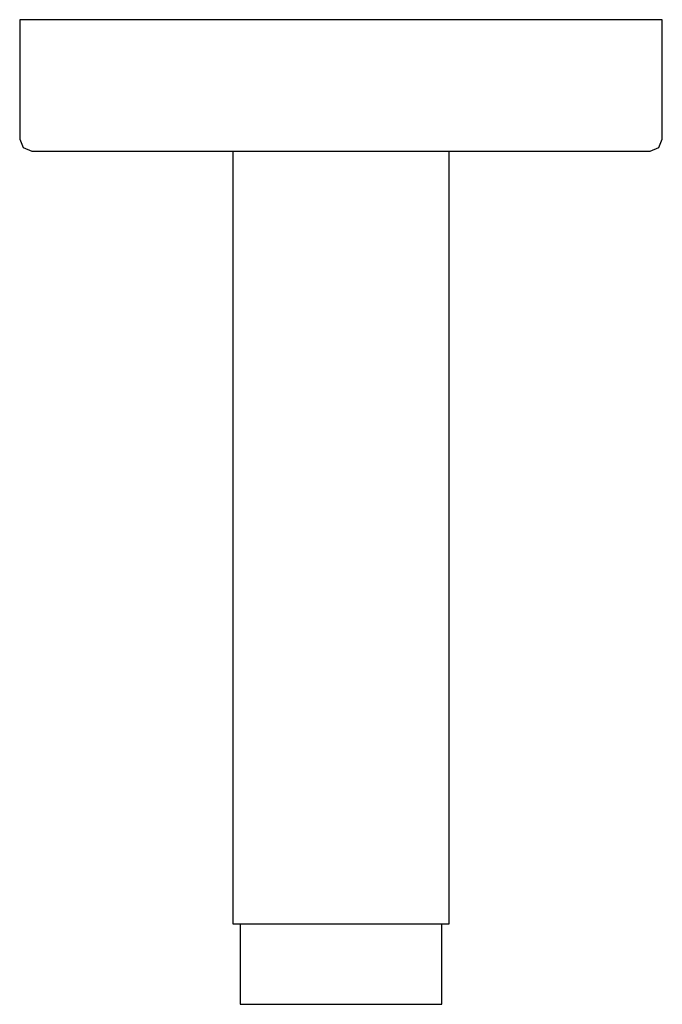
# Model space of a CAD drawing. Extents: x -40 to 40, y -61 to 61.
import ezdxf

# ---------------------------------------------------------------- set-up
doc = ezdxf.new("R2010")
doc.units = 0
doc.header["$MEASUREMENT"] = 0

msp = doc.modelspace()

# ---------------------------------------------------------------- linework, layer by layer
at = {"linetype": 'Continuous'}
for p, q in [((-40, 61.3), (-40, 60.8)), ((-38.99713, 61.3), (-40, 61.3)), ((-36.03877, 61.3), (-38.99713, 61.3)), ((-31.27328, 61.3), (-36.03877, 61.3)), ((-24.93961, 61.3), (-31.27328, 61.3)), ((-17.35537, 61.3), (-24.93961, 61.3)), ((-8.90085, 61.3), (-17.35537, 61.3)), ((-0.00001, 61.3), (-8.90085, 61.3)), ((8.90083, 61.3), (-0.00001, 61.3)), ((17.35534, 61.3), (8.90083, 61.3)), ((24.93959, 61.3), (17.35534, 61.3)), ((31.27326, 61.3), (24.93959, 61.3)), ((36.03875, 61.3), (31.27326, 61.3)), ((38.99712, 61.3), (36.03875, 61.3)), ((40, 61.3), (38.99712, 61.3)), ((40, 60.8), (40, 61.3)), ((-40, 60.8), (-40, 46.98108)), ((40, 46.98108), (40, 60.8)), ((-40, 46.98108), (-40, 46.43452)), ((40, 46.43452), (40, 46.98108)), ((-40, 46.43452), (-39.55788, 45.37386)), ((-39.55788, 45.37386), (-38.49051, 44.93452)), ((38.49051, 44.93452), (39.55788, 45.37386)), ((39.55788, 45.37386), (40, 46.43452)), ((-38.49051, 44.93452), (-37.52548, 44.93452)), ((-37.52548, 44.93452), (-34.67876, 44.93452)), ((-34.67876, 44.93452), (-30.09311, 44.93452)), ((-30.09311, 44.93452), (-23.99846, 44.93452)), ((-23.99846, 44.93452), (-16.70042, 44.93452)), ((-16.70042, 44.93452), (-8.56496, 44.93452)), ((-13.47202, 44.93452), (-13.47202, -50.8)), ((-8.56496, 44.93452), (-0.00001, 44.93452)), ((-0.00001, 44.93452), (8.56494, 44.93452)), ((8.56494, 44.93452), (16.7004, 44.93452)), ((13.47101, -50.8), (13.47101, 44.93452)), ((16.7004, 44.93452), (23.99844, 44.93452)), ((23.99844, 44.93452), (30.09309, 44.93452)), ((30.09309, 44.93452), (34.67875, 44.93452)), ((34.67875, 44.93452), (37.52548, 44.93452)), ((37.52548, 44.93452), (38.49051, 44.93452)), ((-13.47202, -50.8), (-13.47202, -51.30003)), ((-13.47202, -51.30003), (-12.81268, -51.30003)), ((-12.81268, -51.30003), (-10.89919, -51.30003)), ((-12.56542, -51.30003), (-12.56542, -51.68181)), ((-10.89919, -51.30003), (-7.91886, -51.30003)), ((-7.91886, -51.30003), (-4.16343, -51.30003)), ((-4.16343, -51.30003), (-0.0005, -51.30003)), ((-0.0005, -51.30003), (4.16243, -51.30003)), ((4.16243, -51.30003), (7.91786, -51.30003)), ((7.91786, -51.30003), (10.89818, -51.30003)), ((10.89818, -51.30003), (12.81167, -51.30003)), ((12.56441, -51.68181), (12.56441, -51.30003)), ((12.81167, -51.30003), (13.47101, -51.30003)), ((13.47101, -51.30003), (13.47101, -50.8)), ((-12.56542, -51.68181), (-12.56542, -60.67504)), ((12.5644, -60.67504), (12.56441, -51.68181)), ((-12.56542, -60.67504), (-12.56542, -61.3)), ((-12.56542, -61.3), (-11.95045, -61.3)), ((-11.95045, -61.3), (-10.16574, -61.3)), ((-10.16574, -61.3), (-7.38598, -61.3)), ((-7.38598, -61.3), (-3.88328, -61.3)), ((-3.88328, -61.3), (-0.0005, -61.3)), ((-0.0005, -61.3), (3.88227, -61.3)), ((3.88227, -61.3), (7.38497, -61.3)), ((7.38497, -61.3), (10.16472, -61.3)), ((10.16472, -61.3), (11.94944, -61.3)), ((11.94944, -61.3), (12.5644, -61.3)), ((12.5644, -61.3), (12.5644, -60.67504))]:
    msp.add_line(p, q, dxfattribs=at)

doc.saveas('drawing.dxf')
